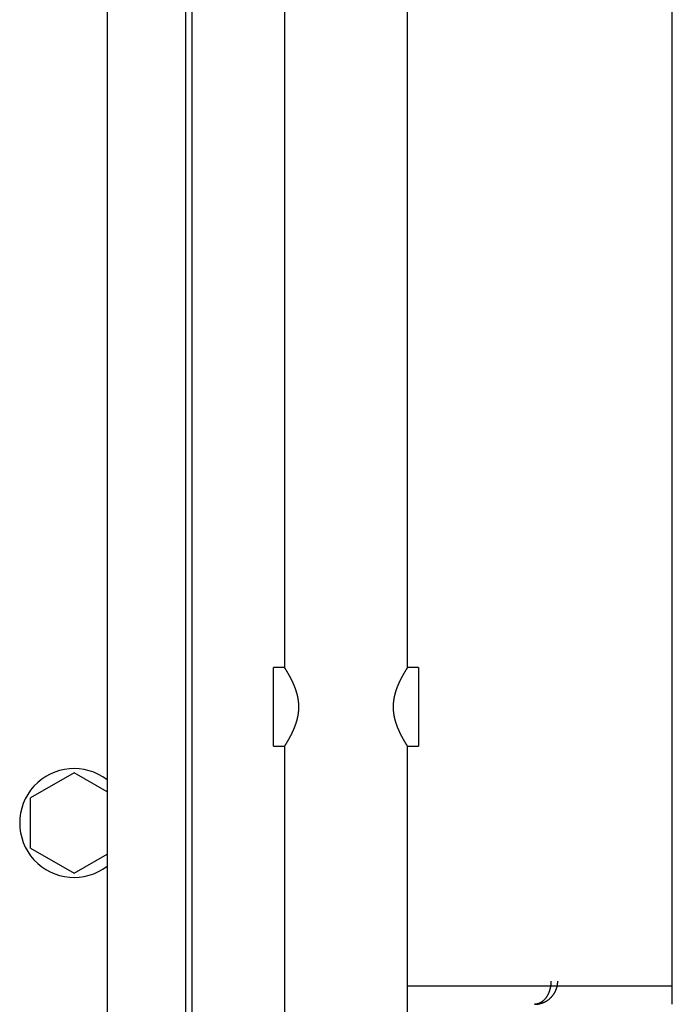
# Model space of a CAD drawing. Extents: x 0 to 420, y 0 to 297.
# Drawn here: x 86 to 88, y 89 to 91 of the extents above; entities that cross this region are included whole.
import ezdxf

# ---------------------------------------------------------------- set-up
doc = ezdxf.new("R2010")
doc.units = 0
doc.layers.get('0').update_dxf_attribs({"linetype": 'CONTINUOUS'})

msp = doc.modelspace()

# ---------------------------------------------------------------- linework, layer by layer
at = {"linetype": 'CONTINUOUS'}
for p, q in [((87.5839, 88.5686), (87.5839, 97.1183)), ((86.5139, 93.2798), (86.5139, 89.4969)), ((86.8539, 89.4969), (86.8539, 93.2798)), ((86.0254, 93.0484), (86.0254, 83.1284)), ((86.2424, 83.1284), (86.2424, 93.0484)), ((86.2589, 93.0483), (86.2589, 83.1284)), ((86.4839, 89.2799), (86.4839, 89.4969)), ((86.5139, 89.4969), (86.4839, 89.4969)), ((86.8839, 89.4969), (86.8539, 89.4969)), ((86.8839, 89.4969), (86.8839, 89.2799)), ((86.4839, 89.2799), (86.5139, 89.2799)), ((86.5139, 89.2799), (86.5139, 82.8969)), ((86.8539, 82.8969), (86.8539, 89.2799)), ((86.8539, 89.2799), (86.8839, 89.2799)), ((85.9339, 89.2069), (85.8139, 89.1377)), ((86.0254, 89.1541), (85.9339, 89.2069)), ((85.8139, 88.9991), (85.8139, 89.1377)), ((85.8139, 88.9991), (85.9339, 88.9298)), ((85.9339, 88.9298), (86.0254, 88.9826)), ((87.5839, 88.6184), (86.8539, 88.6184))]:
    msp.add_line(p, q, dxfattribs=at)
msp.add_arc((85.9339, 89.0684), 0.15, 52.4137, 307.5862, dxfattribs=at)
for points, knots in [([(86.5139, 89.4969), (86.5139, 89.4969), (86.5139, 89.4969), (86.5139, 89.4969), (86.514, 89.4969), (86.514, 89.4968), (86.514, 89.4968), (86.514, 89.4968), (86.514, 89.4967), (86.5141, 89.4967), (86.5141, 89.4966), (86.5142, 89.4965), (86.5142, 89.4965), (86.5142, 89.4964), (86.5143, 89.4963), (86.5144, 89.4962), (86.5144, 89.4961), (86.5145, 89.496), (86.5146, 89.4959), (86.5146, 89.4958), (86.5147, 89.4957), (86.5148, 89.4956), (86.5149, 89.4954), (86.515, 89.4953), (86.5151, 89.4951), (86.5151, 89.495), (86.5152, 89.4948), (86.5154, 89.4946), (86.5155, 89.4945), (86.5156, 89.4943), (86.5157, 89.4941), (86.5158, 89.4939), (86.5159, 89.4937), (86.5161, 89.4935), (86.5162, 89.4933), (86.5163, 89.4931), (86.5165, 89.4929), (86.5166, 89.4926), (86.5168, 89.4924), (86.5169, 89.4921), (86.5171, 89.4919), (86.5172, 89.4916), (86.5174, 89.4914), (86.5176, 89.4911), (86.5177, 89.4908), (86.5179, 89.4906), (86.5181, 89.4903), (86.5183, 89.49), (86.5184, 89.4897), (86.5186, 89.4894), (86.5188, 89.4891), (86.519, 89.4888), (86.5192, 89.4884), (86.5194, 89.4881), (86.5196, 89.4878), (86.5198, 89.4875), (86.52, 89.4871), (86.5202, 89.4868), (86.5204, 89.4864), (86.5206, 89.4861), (86.5208, 89.4857), (86.5211, 89.4853), (86.5213, 89.485), (86.5215, 89.4846), (86.5217, 89.4842), (86.522, 89.4838), (86.5222, 89.4834), (86.5224, 89.483), (86.5227, 89.4826), (86.5229, 89.4822), (86.5231, 89.4818), (86.5234, 89.4814), (86.5236, 89.481), (86.5239, 89.4805), (86.5241, 89.4801), (86.5244, 89.4797), (86.5246, 89.4792), (86.5249, 89.4788), (86.5251, 89.4783), (86.5254, 89.4779), (86.5257, 89.4774), (86.5259, 89.4769), (86.5262, 89.4764), (86.5265, 89.476), (86.5267, 89.4755), (86.527, 89.475), (86.5273, 89.4745), (86.5275, 89.474), (86.5278, 89.4735), (86.5281, 89.473), (86.5284, 89.4725), (86.5286, 89.472), (86.5289, 89.4715), (86.5292, 89.471), (86.5295, 89.4704), (86.5297, 89.4699), (86.53, 89.4694), (86.5303, 89.4688), (86.5306, 89.4683), (86.5309, 89.4678), (86.5312, 89.4672), (86.5314, 89.4667), (86.5317, 89.4661), (86.532, 89.4655), (86.5323, 89.465), (86.5326, 89.4644), (86.5329, 89.4638), (86.5332, 89.4633), (86.5335, 89.4627), (86.5337, 89.4621), (86.534, 89.4615), (86.5343, 89.4609), (86.5346, 89.4603), (86.5349, 89.4597), (86.5352, 89.4591), (86.5355, 89.4585), (86.5358, 89.4579), (86.5361, 89.4572), (86.5363, 89.4566), (86.5366, 89.456), (86.5369, 89.4553), (86.5372, 89.4547), (86.5375, 89.4541), (86.5378, 89.4534), (86.5381, 89.4528), (86.5384, 89.4521), (86.5387, 89.4515), (86.5389, 89.4508), (86.5392, 89.4502), (86.5395, 89.4495), (86.5398, 89.4488), (86.5401, 89.4482), (86.5403, 89.4475), (86.5406, 89.4468), (86.5409, 89.4461), (86.5412, 89.4455), (86.5414, 89.4448), (86.5417, 89.4441), (86.542, 89.4434), (86.5422, 89.4427), (86.5425, 89.442), (86.5428, 89.4413), (86.543, 89.4406), (86.5433, 89.4399), (86.5436, 89.4392), (86.5438, 89.4385), (86.5441, 89.4377), (86.5443, 89.437), (86.5446, 89.4363), (86.5448, 89.4356), (86.5451, 89.4348), (86.5453, 89.4341), (86.5455, 89.4334), (86.5458, 89.4326), (86.546, 89.4319), (86.5463, 89.4311), (86.5465, 89.4304), (86.5467, 89.4296), (86.5469, 89.4289), (86.5472, 89.4281), (86.5474, 89.4273), (86.5476, 89.4266), (86.5478, 89.4258), (86.548, 89.425), (86.5482, 89.4242), (86.5485, 89.4234), (86.5487, 89.4227), (86.5489, 89.4219), (86.549, 89.4211), (86.5492, 89.4203), (86.5494, 89.4195), (86.5496, 89.4186), (86.5498, 89.4178), (86.55, 89.417), (86.5501, 89.4162), (86.5503, 89.4154), (86.5505, 89.4146), (86.5506, 89.4138), (86.5508, 89.413), (86.5509, 89.4122), (86.5511, 89.4113), (86.5512, 89.4105), (86.5513, 89.4097), (86.5515, 89.4089), (86.5516, 89.408), (86.5517, 89.4072), (86.5518, 89.4064), (86.5519, 89.4056), (86.552, 89.4047), (86.5522, 89.4039), (86.5522, 89.403), (86.5523, 89.4022), (86.5524, 89.4014), (86.5525, 89.4005), (86.5526, 89.3997), (86.5526, 89.3988), (86.5527, 89.398), (86.5528, 89.3971), (86.5528, 89.3963), (86.5529, 89.3954), (86.5529, 89.3946), (86.553, 89.3937), (86.553, 89.3929), (86.553, 89.392), (86.553, 89.3911), (86.5531, 89.3903), (86.5531, 89.3894), (86.5531, 89.3886), (86.5531, 89.3877), (86.5531, 89.3868), (86.553, 89.386), (86.553, 89.3851), (86.553, 89.3843), (86.553, 89.3834), (86.5529, 89.3826), (86.5529, 89.3817), (86.5528, 89.3809), (86.5528, 89.38), (86.5527, 89.3792), (86.5527, 89.3784), (86.5526, 89.3775), (86.5525, 89.3767), (86.5525, 89.3758), (86.5524, 89.375), (86.5523, 89.3742), (86.5522, 89.3733), (86.5521, 89.3725), (86.552, 89.3716), (86.5519, 89.3708), (86.5518, 89.37), (86.5517, 89.3691), (86.5515, 89.3683), (86.5514, 89.3675), (86.5513, 89.3667), (86.5511, 89.3658), (86.551, 89.365), (86.5508, 89.3642), (86.5507, 89.3633), (86.5505, 89.3625), (86.5504, 89.3617), (86.5502, 89.3609), (86.55, 89.3601), (86.5499, 89.3593), (86.5497, 89.3585), (86.5495, 89.3577), (86.5493, 89.3569), (86.5491, 89.3561), (86.5489, 89.3553), (86.5487, 89.3545), (86.5485, 89.3537), (86.5483, 89.3529), (86.5481, 89.3521), (86.5479, 89.3513), (86.5477, 89.3506), (86.5475, 89.3498), (86.5473, 89.349), (86.5471, 89.3483), (86.5468, 89.3475), (86.5466, 89.3467), (86.5464, 89.346), (86.5461, 89.3452), (86.5459, 89.3445), (86.5457, 89.3437), (86.5454, 89.343), (86.5452, 89.3422), (86.5449, 89.3415), (86.5447, 89.3408), (86.5444, 89.34), (86.5442, 89.3393), (86.5439, 89.3386), (86.5436, 89.3378), (86.5434, 89.3371), (86.5431, 89.3364), (86.5428, 89.3357), (86.5426, 89.335), (86.5423, 89.3343), (86.542, 89.3336), (86.5418, 89.3329), (86.5415, 89.3322), (86.5412, 89.3315), (86.5409, 89.3308), (86.5407, 89.3301), (86.5404, 89.3294), (86.5401, 89.3287), (86.5398, 89.3281), (86.5396, 89.3274), (86.5393, 89.3267), (86.539, 89.3261), (86.5387, 89.3254), (86.5384, 89.3248), (86.5381, 89.3241), (86.5379, 89.3235), (86.5376, 89.3228), (86.5373, 89.3222), (86.537, 89.3216), (86.5367, 89.3209), (86.5364, 89.3203), (86.5361, 89.3197), (86.5358, 89.3191), (86.5356, 89.3185), (86.5353, 89.3178), (86.535, 89.3172), (86.5347, 89.3166), (86.5344, 89.316), (86.5341, 89.3154), (86.5338, 89.3148), (86.5335, 89.3142), (86.5332, 89.3137), (86.5329, 89.3131), (86.5327, 89.3125), (86.5324, 89.3119), (86.5321, 89.3113), (86.5318, 89.3108), (86.5315, 89.3102), (86.5312, 89.3097), (86.5309, 89.3091), (86.5306, 89.3086), (86.5304, 89.308), (86.5301, 89.3075), (86.5298, 89.3069), (86.5295, 89.3064), (86.5292, 89.3059), (86.529, 89.3054), (86.5287, 89.3048), (86.5284, 89.3043), (86.5281, 89.3038), (86.5279, 89.3033), (86.5276, 89.3028), (86.5273, 89.3023), (86.527, 89.3019), (86.5268, 89.3014), (86.5265, 89.3009), (86.5262, 89.3004), (86.526, 89.2999), (86.5257, 89.2995), (86.5255, 89.299), (86.5252, 89.2986), (86.525, 89.2981), (86.5247, 89.2977), (86.5244, 89.2972), (86.5242, 89.2968), (86.5239, 89.2964), (86.5237, 89.2959), (86.5235, 89.2955), (86.5232, 89.2951), (86.523, 89.2947), (86.5227, 89.2943), (86.5225, 89.2939), (86.5223, 89.2935), (86.522, 89.2931), (86.5218, 89.2927), (86.5216, 89.2923), (86.5214, 89.2919), (86.5211, 89.2915), (86.5209, 89.2912), (86.5207, 89.2908), (86.5205, 89.2904), (86.5203, 89.2901), (86.5201, 89.2897), (86.5198, 89.2894), (86.5196, 89.2891), (86.5194, 89.2887), (86.5192, 89.2884), (86.519, 89.2881), (86.5189, 89.2878), (86.5187, 89.2875), (86.5185, 89.2871), (86.5183, 89.2869), (86.5181, 89.2866), (86.5179, 89.2863), (86.5178, 89.286), (86.5176, 89.2857), (86.5174, 89.2855), (86.5173, 89.2852), (86.5171, 89.2849), (86.517, 89.2847), (86.5168, 89.2844), (86.5167, 89.2842), (86.5165, 89.284), (86.5164, 89.2838), (86.5162, 89.2835), (86.5161, 89.2833), (86.516, 89.2831), (86.5159, 89.2829), (86.5157, 89.2827), (86.5156, 89.2825), (86.5155, 89.2823), (86.5154, 89.2822), (86.5153, 89.282), (86.5152, 89.2818), (86.5151, 89.2817), (86.515, 89.2815), (86.5149, 89.2814), (86.5148, 89.2812), (86.5147, 89.2811), (86.5146, 89.281), (86.5146, 89.2809), (86.5145, 89.2808), (86.5144, 89.2807), (86.5144, 89.2806), (86.5143, 89.2805), (86.5143, 89.2804), (86.5142, 89.2803), (86.5142, 89.2802), (86.5141, 89.2802), (86.5141, 89.2801), (86.514, 89.2801), (86.514, 89.28), (86.514, 89.28), (86.514, 89.2799), (86.514, 89.2799), (86.5139, 89.2799), (86.5139, 89.2799), (86.5139, 89.2799), (86.5139, 89.2799)], [0, 0, 0, 0, 0.0000046, 0.0000172, 0.0000377, 0.000066, 0.0001023, 0.0001463, 0.0001983, 0.000258, 0.0003256, 0.000401, 0.0004841, 0.0005751, 0.0006737, 0.0007801, 0.0008942, 0.0010159, 0.0011452, 0.0012822, 0.0014268, 0.001579, 0.0017388, 0.0019061, 0.002081, 0.0022635, 0.0024534, 0.0026509, 0.0028559, 0.0030683, 0.0032883, 0.0035158, 0.0037507, 0.0039932, 0.0042432, 0.0045006, 0.0047656, 0.0050381, 0.0053181, 0.0056055, 0.0059005, 0.0062022, 0.0065106, 0.0068255, 0.007147, 0.0074749, 0.0078091, 0.0081497, 0.0084967, 0.0088499, 0.0092094, 0.009575, 0.0099469, 0.0103248, 0.0107089, 0.011099, 0.0114952, 0.0118974, 0.0123056, 0.0127197, 0.0131398, 0.0135659, 0.0139978, 0.0144356, 0.0148792, 0.0153287, 0.0157839, 0.016245, 0.0167118, 0.0171844, 0.0176627, 0.0181468, 0.0186366, 0.0191321, 0.0196334, 0.0201403, 0.020653, 0.0211713, 0.0216953, 0.0222245, 0.0227583, 0.0232965, 0.023839, 0.024386, 0.0249372, 0.0254928, 0.0260526, 0.0266167, 0.0271851, 0.0277576, 0.0283343, 0.0289152, 0.0295002, 0.0300893, 0.0306825, 0.0312799, 0.0318812, 0.0324867, 0.0330962, 0.0337098, 0.0343274, 0.034949, 0.0355746, 0.0362043, 0.0368379, 0.0374755, 0.038117, 0.0387625, 0.0394121, 0.0400655, 0.040723, 0.0413845, 0.0420499, 0.0427193, 0.0433927, 0.0440701, 0.0447515, 0.0454368, 0.0461263, 0.0468197, 0.047517, 0.0482175, 0.0489205, 0.0496259, 0.0503337, 0.051044, 0.0517567, 0.0524718, 0.0531893, 0.0539092, 0.0546315, 0.0553563, 0.0560834, 0.0568129, 0.0575449, 0.0582792, 0.059016, 0.0597551, 0.0604967, 0.0612407, 0.0619872, 0.0627361, 0.0634874, 0.0642412, 0.0649974, 0.0657562, 0.0665174, 0.0672811, 0.0680474, 0.0688162, 0.0695876, 0.0703616, 0.0711381, 0.0719173, 0.0726992, 0.0734837, 0.074271, 0.0750609, 0.0758536, 0.0766492, 0.0774475, 0.0782487, 0.0790528, 0.0798599, 0.0806699, 0.081483, 0.0822991, 0.0831184, 0.0839406, 0.084764, 0.0855882, 0.086413, 0.0872385, 0.0880648, 0.0888918, 0.0897196, 0.0905482, 0.0913777, 0.092208, 0.0930391, 0.0938712, 0.0947042, 0.0955382, 0.0963731, 0.0972091, 0.0980461, 0.0988842, 0.0997234, 0.1005638, 0.1014053, 0.1022481, 0.1030922, 0.1039375, 0.1047842, 0.1056322, 0.1064817, 0.1073326, 0.108185, 0.1090389, 0.1098945, 0.1107516, 0.1116105, 0.1124711, 0.1133327, 0.1141934, 0.1150528, 0.115911, 0.1167681, 0.117624, 0.1184789, 0.1193327, 0.1201855, 0.1210373, 0.1218882, 0.1227383, 0.1235875, 0.1244359, 0.1252835, 0.1261304, 0.1269766, 0.1278222, 0.1286671, 0.1295114, 0.1303552, 0.1311984, 0.1320412, 0.1328835, 0.1337254, 0.1345669, 0.135408, 0.1362487, 0.1370892, 0.1379294, 0.1387693, 0.139609, 0.1404485, 0.1412878, 0.142127, 0.1429652, 0.1438009, 0.1446341, 0.1454648, 0.146293, 0.1471189, 0.1479424, 0.1487636, 0.1495825, 0.1503992, 0.1512136, 0.1520259, 0.152836, 0.153644, 0.1544499, 0.1552537, 0.1560555, 0.1568552, 0.1576529, 0.1584487, 0.1592425, 0.1600343, 0.1608243, 0.1616123, 0.1623984, 0.1631827, 0.163965, 0.1647456, 0.1655242, 0.1663011, 0.1670761, 0.1678493, 0.1686208, 0.1693902, 0.1701571, 0.1709205, 0.1716806, 0.1724374, 0.1731908, 0.1739409, 0.1746876, 0.1754311, 0.1761713, 0.1769083, 0.177642, 0.1783726, 0.1790999, 0.179824, 0.180545, 0.1812628, 0.1819774, 0.1826888, 0.1833971, 0.1841022, 0.1848042, 0.185503, 0.1861986, 0.1868911, 0.1875804, 0.1882666, 0.1889496, 0.1896295, 0.1903062, 0.1909797, 0.1916501, 0.1923172, 0.1929811, 0.1936418, 0.1942993, 0.1949535, 0.1956045, 0.1962522, 0.1968967, 0.1975378, 0.1981752, 0.1988081, 0.1994362, 0.2000595, 0.2006781, 0.201292, 0.2019011, 0.2025055, 0.2031052, 0.2037002, 0.2042904, 0.2048758, 0.2054566, 0.2060326, 0.2066038, 0.2071703, 0.207732, 0.2082889, 0.208841, 0.2093883, 0.2099307, 0.2104683, 0.211001, 0.2115289, 0.2120519, 0.21257, 0.2130831, 0.2135914, 0.2140946, 0.2145928, 0.215086, 0.2155742, 0.2160572, 0.2165352, 0.217008, 0.2174757, 0.2179381, 0.2183954, 0.2188473, 0.219294, 0.2197354, 0.2201714, 0.2206019, 0.221027, 0.2214466, 0.2218607, 0.2222692, 0.222672, 0.2230687, 0.2234586, 0.2238416, 0.2242178, 0.2245871, 0.2249496, 0.2253052, 0.2256539, 0.2259957, 0.2263307, 0.2266587, 0.2269798, 0.227294, 0.2276012, 0.2279015, 0.2281948, 0.2284811, 0.2287604, 0.2290327, 0.2292979, 0.2295561, 0.2298071, 0.230051, 0.2302877, 0.2305173, 0.2307396, 0.2309547, 0.2311625, 0.231363, 0.2315562, 0.2317419, 0.2319203, 0.2320912, 0.2322547, 0.2324105, 0.2325588, 0.2326995, 0.2328325, 0.2329576, 0.2330747, 0.2331836, 0.2332845, 0.2333773, 0.233462, 0.2335387, 0.2336075, 0.2336682, 0.2337209, 0.2337657, 0.2338025, 0.2338314, 0.2338524, 0.2338654, 0.2338711, 0.2338711, 0.2338711, 0.2338711]), ([(86.8539, 89.2799), (86.8539, 89.2799), (86.8539, 89.2799), (86.8539, 89.2799), (86.8539, 89.2799), (86.8539, 89.2799), (86.8539, 89.28), (86.8539, 89.28), (86.8538, 89.28), (86.8538, 89.2801), (86.8538, 89.2801), (86.8537, 89.2802), (86.8537, 89.2803), (86.8537, 89.2803), (86.8536, 89.2804), (86.8536, 89.2805), (86.8535, 89.2806), (86.8534, 89.2807), (86.8534, 89.2808), (86.8533, 89.2809), (86.8532, 89.281), (86.8532, 89.2811), (86.8531, 89.2812), (86.853, 89.2814), (86.8529, 89.2815), (86.8528, 89.2816), (86.8527, 89.2818), (86.8526, 89.282), (86.8525, 89.2821), (86.8524, 89.2823), (86.8523, 89.2825), (86.8522, 89.2826), (86.8521, 89.2828), (86.852, 89.283), (86.8518, 89.2832), (86.8517, 89.2834), (86.8516, 89.2836), (86.8515, 89.2838), (86.8513, 89.284), (86.8512, 89.2843), (86.851, 89.2845), (86.8509, 89.2847), (86.8507, 89.285), (86.8506, 89.2852), (86.8504, 89.2854), (86.8503, 89.2857), (86.8501, 89.286), (86.85, 89.2862), (86.8498, 89.2865), (86.8496, 89.2868), (86.8495, 89.287), (86.8493, 89.2873), (86.8491, 89.2876), (86.8489, 89.2879), (86.8487, 89.2882), (86.8486, 89.2885), (86.8484, 89.2888), (86.8482, 89.2892), (86.848, 89.2895), (86.8478, 89.2898), (86.8476, 89.2902), (86.8474, 89.2905), (86.8472, 89.2908), (86.847, 89.2912), (86.8467, 89.2915), (86.8465, 89.2919), (86.8463, 89.2923), (86.8461, 89.2926), (86.8459, 89.293), (86.8457, 89.2934), (86.8454, 89.2938), (86.8452, 89.2941), (86.845, 89.2945), (86.8448, 89.2949), (86.8445, 89.2953), (86.8443, 89.2957), (86.8441, 89.2961), (86.8438, 89.2966), (86.8436, 89.297), (86.8433, 89.2974), (86.8431, 89.2978), (86.8429, 89.2982), (86.8426, 89.2987), (86.8424, 89.2991), (86.8421, 89.2996), (86.8419, 89.3), (86.8416, 89.3004), (86.8414, 89.3009), (86.8411, 89.3014), (86.8408, 89.3018), (86.8406, 89.3023), (86.8403, 89.3028), (86.8401, 89.3032), (86.8398, 89.3037), (86.8395, 89.3042), (86.8393, 89.3047), (86.839, 89.3052), (86.8388, 89.3057), (86.8385, 89.3062), (86.8382, 89.3067), (86.8379, 89.3072), (86.8377, 89.3077), (86.8374, 89.3082), (86.8371, 89.3088), (86.8369, 89.3093), (86.8366, 89.3098), (86.8363, 89.3103), (86.836, 89.3109), (86.8358, 89.3114), (86.8355, 89.312), (86.8352, 89.3125), (86.8349, 89.3131), (86.8347, 89.3136), (86.8344, 89.3142), (86.8341, 89.3147), (86.8338, 89.3153), (86.8336, 89.3159), (86.8333, 89.3164), (86.833, 89.317), (86.8327, 89.3176), (86.8325, 89.3182), (86.8322, 89.3187), (86.8319, 89.3193), (86.8316, 89.3199), (86.8314, 89.3205), (86.8311, 89.3211), (86.8308, 89.3217), (86.8305, 89.3223), (86.8303, 89.3229), (86.83, 89.3235), (86.8297, 89.3241), (86.8295, 89.3248), (86.8292, 89.3254), (86.8289, 89.326), (86.8286, 89.3266), (86.8284, 89.3273), (86.8281, 89.3279), (86.8278, 89.3285), (86.8276, 89.3292), (86.8273, 89.3298), (86.8271, 89.3305), (86.8268, 89.3311), (86.8265, 89.3318), (86.8263, 89.3324), (86.826, 89.3331), (86.8257, 89.3338), (86.8255, 89.3344), (86.8252, 89.3351), (86.825, 89.3358), (86.8247, 89.3365), (86.8245, 89.3372), (86.8242, 89.3379), (86.824, 89.3385), (86.8237, 89.3392), (86.8235, 89.3399), (86.8232, 89.3406), (86.823, 89.3413), (86.8228, 89.342), (86.8225, 89.3428), (86.8223, 89.3435), (86.8221, 89.3442), (86.8218, 89.3449), (86.8216, 89.3456), (86.8214, 89.3463), (86.8212, 89.347), (86.821, 89.3478), (86.8208, 89.3485), (86.8205, 89.3492), (86.8203, 89.35), (86.8201, 89.3507), (86.8199, 89.3514), (86.8197, 89.3522), (86.8195, 89.3529), (86.8193, 89.3537), (86.8191, 89.3544), (86.819, 89.3552), (86.8188, 89.3559), (86.8186, 89.3567), (86.8184, 89.3574), (86.8182, 89.3582), (86.8181, 89.3589), (86.8179, 89.3597), (86.8178, 89.3605), (86.8176, 89.3613), (86.8174, 89.362), (86.8173, 89.3628), (86.8171, 89.3636), (86.817, 89.3644), (86.8169, 89.3652), (86.8167, 89.3659), (86.8166, 89.3667), (86.8165, 89.3675), (86.8163, 89.3683), (86.8162, 89.3691), (86.8161, 89.3699), (86.816, 89.3707), (86.8159, 89.3715), (86.8158, 89.3723), (86.8157, 89.3731), (86.8156, 89.3739), (86.8155, 89.3747), (86.8154, 89.3755), (86.8154, 89.3763), (86.8153, 89.3771), (86.8152, 89.3779), (86.8152, 89.3787), (86.8151, 89.3795), (86.8151, 89.3804), (86.815, 89.3812), (86.815, 89.382), (86.8149, 89.3828), (86.8149, 89.3836), (86.8149, 89.3844), (86.8148, 89.3852), (86.8148, 89.386), (86.8148, 89.3868), (86.8148, 89.3876), (86.8148, 89.3884), (86.8148, 89.3892), (86.8148, 89.39), (86.8148, 89.3908), (86.8148, 89.3916), (86.8149, 89.3925), (86.8149, 89.3933), (86.8149, 89.3941), (86.815, 89.3949), (86.815, 89.3957), (86.8151, 89.3965), (86.8151, 89.3973), (86.8152, 89.3981), (86.8152, 89.3989), (86.8153, 89.3998), (86.8154, 89.4006), (86.8155, 89.4014), (86.8155, 89.4022), (86.8156, 89.403), (86.8157, 89.4038), (86.8158, 89.4046), (86.8159, 89.4054), (86.816, 89.4062), (86.8161, 89.407), (86.8162, 89.4078), (86.8164, 89.4086), (86.8165, 89.4094), (86.8166, 89.4102), (86.8167, 89.411), (86.8169, 89.4118), (86.817, 89.4125), (86.8172, 89.4133), (86.8173, 89.4141), (86.8175, 89.4149), (86.8176, 89.4156), (86.8178, 89.4164), (86.8179, 89.4172), (86.8181, 89.4179), (86.8183, 89.4187), (86.8184, 89.4195), (86.8186, 89.4202), (86.8188, 89.421), (86.819, 89.4217), (86.8192, 89.4225), (86.8194, 89.4233), (86.8196, 89.424), (86.8198, 89.4247), (86.82, 89.4255), (86.8202, 89.4262), (86.8204, 89.427), (86.8206, 89.4277), (86.8208, 89.4285), (86.821, 89.4292), (86.8212, 89.4299), (86.8215, 89.4307), (86.8217, 89.4314), (86.8219, 89.4321), (86.8221, 89.4328), (86.8224, 89.4335), (86.8226, 89.4342), (86.8228, 89.4349), (86.8231, 89.4356), (86.8233, 89.4363), (86.8236, 89.437), (86.8238, 89.4377), (86.824, 89.4384), (86.8243, 89.4391), (86.8245, 89.4398), (86.8248, 89.4405), (86.825, 89.4411), (86.8253, 89.4418), (86.8255, 89.4425), (86.8258, 89.4431), (86.8261, 89.4438), (86.8263, 89.4445), (86.8266, 89.4451), (86.8268, 89.4458), (86.8271, 89.4464), (86.8274, 89.4471), (86.8276, 89.4477), (86.8279, 89.4483), (86.8282, 89.449), (86.8284, 89.4496), (86.8287, 89.4502), (86.829, 89.4509), (86.8292, 89.4515), (86.8295, 89.4521), (86.8298, 89.4527), (86.83, 89.4533), (86.8303, 89.454), (86.8306, 89.4546), (86.8309, 89.4552), (86.8311, 89.4558), (86.8314, 89.4564), (86.8317, 89.457), (86.832, 89.4576), (86.8322, 89.4582), (86.8325, 89.4587), (86.8328, 89.4593), (86.8331, 89.4599), (86.8334, 89.4605), (86.8336, 89.4611), (86.8339, 89.4616), (86.8342, 89.4622), (86.8345, 89.4628), (86.8347, 89.4633), (86.835, 89.4639), (86.8353, 89.4644), (86.8356, 89.465), (86.8358, 89.4655), (86.8361, 89.466), (86.8364, 89.4666), (86.8367, 89.4671), (86.8369, 89.4676), (86.8372, 89.4681), (86.8375, 89.4687), (86.8377, 89.4692), (86.838, 89.4697), (86.8383, 89.4702), (86.8385, 89.4707), (86.8388, 89.4712), (86.8391, 89.4717), (86.8393, 89.4722), (86.8396, 89.4726), (86.8399, 89.4731), (86.8401, 89.4736), (86.8404, 89.4741), (86.8406, 89.4745), (86.8409, 89.475), (86.8411, 89.4755), (86.8414, 89.4759), (86.8416, 89.4764), (86.8419, 89.4768), (86.8421, 89.4773), (86.8424, 89.4777), (86.8426, 89.4782), (86.8429, 89.4786), (86.8431, 89.479), (86.8434, 89.4794), (86.8436, 89.4799), (86.8439, 89.4803), (86.8441, 89.4807), (86.8443, 89.4811), (86.8446, 89.4815), (86.8448, 89.4819), (86.845, 89.4823), (86.8453, 89.4827), (86.8455, 89.4831), (86.8457, 89.4835), (86.8459, 89.4838), (86.8461, 89.4842), (86.8464, 89.4846), (86.8466, 89.4849), (86.8468, 89.4853), (86.847, 89.4856), (86.8472, 89.486), (86.8474, 89.4863), (86.8476, 89.4867), (86.8478, 89.487), (86.848, 89.4873), (86.8482, 89.4876), (86.8484, 89.488), (86.8486, 89.4883), (86.8488, 89.4886), (86.8489, 89.4889), (86.8491, 89.4892), (86.8493, 89.4895), (86.8495, 89.4897), (86.8496, 89.49), (86.8498, 89.4903), (86.85, 89.4906), (86.8501, 89.4908), (86.8503, 89.4911), (86.8504, 89.4913), (86.8506, 89.4916), (86.8507, 89.4918), (86.8509, 89.4921), (86.851, 89.4923), (86.8512, 89.4925), (86.8513, 89.4927), (86.8515, 89.493), (86.8516, 89.4932), (86.8517, 89.4934), (86.8518, 89.4936), (86.852, 89.4938), (86.8521, 89.4939), (86.8522, 89.4941), (86.8523, 89.4943), (86.8524, 89.4945), (86.8525, 89.4946), (86.8526, 89.4948), (86.8527, 89.495), (86.8528, 89.4951), (86.8529, 89.4953), (86.853, 89.4954), (86.8531, 89.4955), (86.8532, 89.4957), (86.8532, 89.4958), (86.8533, 89.4959), (86.8534, 89.496), (86.8534, 89.4961), (86.8535, 89.4962), (86.8536, 89.4963), (86.8536, 89.4964), (86.8537, 89.4964), (86.8537, 89.4965), (86.8537, 89.4966), (86.8538, 89.4966), (86.8538, 89.4967), (86.8538, 89.4967), (86.8539, 89.4968), (86.8539, 89.4968), (86.8539, 89.4968), (86.8539, 89.4968), (86.8539, 89.4969), (86.8539, 89.4969), (86.8539, 89.4969), (86.8539, 89.4969)], [0, 0, 0, 0, 0.0000047, 0.0000165, 0.0000355, 0.0000616, 0.0000949, 0.0001354, 0.0001829, 0.0002377, 0.0002996, 0.0003686, 0.0004448, 0.0005282, 0.0006187, 0.0007163, 0.0008212, 0.0009332, 0.0010525, 0.0011789, 0.0013126, 0.0014535, 0.0016017, 0.0017571, 0.0019198, 0.0020896, 0.0022663, 0.0024498, 0.0026399, 0.0028367, 0.0030401, 0.00325, 0.0034665, 0.0036895, 0.003919, 0.004155, 0.0043974, 0.0046461, 0.0049012, 0.0051627, 0.0054304, 0.0057045, 0.0059847, 0.0062712, 0.0065639, 0.0068628, 0.0071678, 0.007479, 0.0077963, 0.0081198, 0.0084494, 0.008785, 0.0091267, 0.0094745, 0.0098284, 0.0101882, 0.0105541, 0.010926, 0.0113038, 0.0116877, 0.0120776, 0.0124735, 0.0128754, 0.013283, 0.0136958, 0.0141136, 0.0145362, 0.0149638, 0.0153962, 0.0158335, 0.0162755, 0.0167223, 0.0171739, 0.0176301, 0.0180911, 0.0185567, 0.019027, 0.0195019, 0.0199814, 0.0204654, 0.020954, 0.0214472, 0.0219448, 0.0224469, 0.0229535, 0.0234646, 0.0239801, 0.0245, 0.0250243, 0.0255531, 0.0260863, 0.0266238, 0.0271658, 0.027712, 0.0282627, 0.0288177, 0.029377, 0.0299407, 0.0305087, 0.031081, 0.0316577, 0.0322387, 0.032824, 0.0334136, 0.0340072, 0.0346042, 0.0352042, 0.0358072, 0.0364133, 0.0370225, 0.0376346, 0.0382498, 0.038868, 0.0394891, 0.0401132, 0.0407403, 0.0413704, 0.0420034, 0.0426393, 0.0432782, 0.04392, 0.0445647, 0.0452123, 0.0458628, 0.0465163, 0.0471726, 0.0478318, 0.048494, 0.049159, 0.0498269, 0.0504978, 0.0511716, 0.0518483, 0.0525279, 0.0532104, 0.0538959, 0.0545843, 0.0552756, 0.0559699, 0.0566671, 0.0573674, 0.0580706, 0.0587768, 0.0594861, 0.0601984, 0.0609137, 0.0616322, 0.0623537, 0.0630784, 0.0638061, 0.0645371, 0.0652709, 0.0660068, 0.0667442, 0.067483, 0.0682234, 0.0689652, 0.0697086, 0.0704536, 0.0712001, 0.0719481, 0.0726977, 0.0734489, 0.0742016, 0.074956, 0.0757119, 0.0764695, 0.0772287, 0.0779896, 0.0787522, 0.0795164, 0.0802824, 0.0810501, 0.0818195, 0.0825908, 0.0833638, 0.0841386, 0.0849153, 0.0856939, 0.0864744, 0.0872567, 0.0880411, 0.0888275, 0.0896158, 0.0904063, 0.0911988, 0.0919935, 0.0927904, 0.0935895, 0.0943908, 0.0951944, 0.0960004, 0.0968077, 0.0976152, 0.0984222, 0.0992289, 0.1000354, 0.1008417, 0.1016478, 0.1024537, 0.1032594, 0.104065, 0.1048706, 0.1056761, 0.1064815, 0.107287, 0.1080924, 0.108898, 0.1097036, 0.1105093, 0.1113151, 0.1121212, 0.1129274, 0.1137339, 0.1145406, 0.1153476, 0.1161549, 0.1169626, 0.1177707, 0.1185792, 0.1193882, 0.1201976, 0.1210076, 0.1218181, 0.1226291, 0.1234408, 0.1242531, 0.1250661, 0.1258798, 0.1266942, 0.1275094, 0.1283254, 0.1291422, 0.1299591, 0.1307745, 0.1315878, 0.1323993, 0.133209, 0.134017, 0.1348232, 0.1356278, 0.1364307, 0.1372321, 0.1380318, 0.13883, 0.1396267, 0.140422, 0.1412158, 0.1420082, 0.1427991, 0.1435888, 0.1443771, 0.145164, 0.1459497, 0.1467342, 0.1475174, 0.1482993, 0.1490801, 0.1498597, 0.1506382, 0.1514155, 0.1521917, 0.1529667, 0.1537407, 0.1545136, 0.1552855, 0.1560563, 0.156826, 0.1575944, 0.15836, 0.1591226, 0.1598824, 0.1606394, 0.1613935, 0.1621449, 0.1628935, 0.1636393, 0.1643824, 0.1651229, 0.1658607, 0.1665958, 0.1673283, 0.1680582, 0.1687855, 0.1695103, 0.1702325, 0.1709522, 0.1716693, 0.172384, 0.1730961, 0.1738058, 0.174513, 0.1752177, 0.1759199, 0.1766197, 0.177317, 0.1780118, 0.1787042, 0.1793942, 0.1800818, 0.1807669, 0.1814496, 0.1821298, 0.1828076, 0.183483, 0.1841559, 0.1848263, 0.1854943, 0.1861599, 0.186823, 0.1874836, 0.1881417, 0.1887974, 0.1894506, 0.1901012, 0.1907493, 0.191394, 0.1920347, 0.1926716, 0.1933045, 0.1939336, 0.1945587, 0.19518, 0.1957974, 0.1964109, 0.1970205, 0.1976262, 0.1982281, 0.1988261, 0.1994202, 0.2000104, 0.2005967, 0.2011791, 0.2017575, 0.2023321, 0.2029027, 0.2034695, 0.2040322, 0.2045911, 0.2051459, 0.2056969, 0.2062438, 0.2067867, 0.2073257, 0.2078606, 0.2083914, 0.2089182, 0.2094409, 0.2099595, 0.2104739, 0.2109843, 0.2114904, 0.2119924, 0.2124902, 0.2129838, 0.2134731, 0.2139581, 0.2144388, 0.2149151, 0.2153871, 0.2158547, 0.2163179, 0.2167766, 0.2172307, 0.2176796, 0.2181226, 0.2185599, 0.2189914, 0.2194172, 0.2198372, 0.2202514, 0.2206598, 0.2210625, 0.2214594, 0.2218504, 0.2222357, 0.2226151, 0.2229887, 0.2233565, 0.2237185, 0.2240746, 0.2244249, 0.2247693, 0.2251078, 0.2254404, 0.225767, 0.2260877, 0.2264024, 0.2267111, 0.2270139, 0.2273105, 0.2276012, 0.2278858, 0.2281643, 0.2284366, 0.2287029, 0.2289629, 0.2292168, 0.2294644, 0.2297057, 0.2299407, 0.2301694, 0.2303917, 0.2306076, 0.2308171, 0.23102, 0.2312165, 0.2314064, 0.2315897, 0.2317664, 0.2319363, 0.2320996, 0.232256, 0.2324055, 0.2325477, 0.2326827, 0.2328105, 0.232931, 0.2330443, 0.2331503, 0.233249, 0.2333405, 0.2334248, 0.2335017, 0.2335714, 0.2336338, 0.2336889, 0.2337366, 0.2337758, 0.233805, 0.2338226, 0.2338309, 0.2338367, 0.2338424, 0.2338424, 0.2338424, 0.2338424]), ([(87.2492, 88.6324), (87.2492, 88.6321), (87.2492, 88.6307), (87.2491, 88.6293), (87.2491, 88.6277), (87.249, 88.6261), (87.2488, 88.6246), (87.2487, 88.623), (87.2485, 88.6214), (87.2483, 88.6199), (87.2481, 88.6184), (87.2478, 88.6168), (87.2475, 88.6153), (87.2472, 88.6138), (87.2469, 88.6123), (87.2465, 88.6108), (87.2461, 88.6093), (87.2457, 88.6079), (87.2453, 88.6064), (87.2448, 88.605), (87.2443, 88.6036), (87.2438, 88.6022), (87.2433, 88.6008), (87.2427, 88.5995), (87.2421, 88.5981), (87.2415, 88.5968), (87.2409, 88.5955), (87.2402, 88.5943), (87.2396, 88.593), (87.2389, 88.5918), (87.2381, 88.5906), (87.2374, 88.5894), (87.2366, 88.5883), (87.2359, 88.5871), (87.2351, 88.586), (87.2343, 88.585), (87.2334, 88.5839), (87.2326, 88.5829), (87.2317, 88.5819), (87.2308, 88.581), (87.2299, 88.5801), (87.229, 88.5792), (87.2281, 88.5783), (87.2271, 88.5775), (87.2261, 88.5767), (87.2252, 88.5759), (87.2242, 88.5752), (87.2232, 88.5745), (87.2222, 88.5739), (87.2212, 88.5733), (87.2201, 88.5727), (87.2191, 88.5721), (87.218, 88.5716), (87.217, 88.5711), (87.2159, 88.5707), (87.2148, 88.5703), (87.2137, 88.5699), (87.2126, 88.5696), (87.2115, 88.5693), (87.2104, 88.5691), (87.2093, 88.5689), (87.2082, 88.5687), (87.2071, 88.5686), (87.206, 88.5685), (87.205, 88.5684), (87.204, 88.5684), (87.2038, 88.5684)], [0, 0, 0, 0, 0.00157073, 0.00314101, 0.00471038, 0.00627838, 0.00784453, 0.00940837, 0.01096944, 0.01252726, 0.01408139, 0.01563139, 0.01717683, 0.01871727, 0.02025228, 0.02178146, 0.02330437, 0.02482062, 0.02632981, 0.02783158, 0.02932559, 0.03081148, 0.03228893, 0.03375761, 0.03521721, 0.03666742, 0.03810796, 0.0395386, 0.04095912, 0.04236932, 0.04376901, 0.04515799, 0.04653612, 0.04790325, 0.04925926, 0.0506041, 0.05193774, 0.05326014, 0.05457132, 0.05587128, 0.05716009, 0.05843779, 0.0597045, 0.06096038, 0.06220562, 0.06344043, 0.06466505, 0.06587972, 0.06708475, 0.06828043, 0.06946712, 0.07064523, 0.07181519, 0.07297744, 0.07413247, 0.07528075, 0.07642281, 0.07755919, 0.07869046, 0.07981721, 0.08094008, 0.08205968, 0.08317665, 0.08429163, 0.08540528, 0.08651828, 0.08651828, 0.08651828, 0.08651828]), ([(87.2039, 88.5684), (87.2043, 88.5684), (87.2056, 88.5684), (87.2071, 88.5685), (87.2087, 88.5686), (87.2102, 88.5687), (87.2118, 88.5689), (87.2133, 88.5691), (87.2149, 88.5693), (87.2164, 88.5696), (87.218, 88.5699), (87.2195, 88.5703), (87.221, 88.5707), (87.2225, 88.5711), (87.224, 88.5716), (87.2255, 88.5721), (87.227, 88.5727), (87.2284, 88.5733), (87.2299, 88.5739), (87.2313, 88.5745), (87.2327, 88.5752), (87.2341, 88.5759), (87.2355, 88.5767), (87.2368, 88.5775), (87.2382, 88.5783), (87.2395, 88.5792), (87.2408, 88.5801), (87.2421, 88.581), (87.2433, 88.5819), (87.2445, 88.5829), (87.2457, 88.5839), (87.2469, 88.585), (87.2481, 88.586), (87.2492, 88.5871), (87.2503, 88.5883), (87.2514, 88.5894), (87.2524, 88.5906), (87.2534, 88.5918), (87.2544, 88.593), (87.2553, 88.5943), (87.2563, 88.5955), (87.2572, 88.5968), (87.258, 88.5981), (87.2588, 88.5995), (87.2596, 88.6008), (87.2604, 88.6022), (87.2611, 88.6036), (87.2618, 88.605), (87.2625, 88.6064), (87.2631, 88.6079), (87.2637, 88.6093), (87.2642, 88.6108), (87.2647, 88.6123), (87.2652, 88.6138), (87.2656, 88.6153), (87.266, 88.6168), (87.2664, 88.6184), (87.2667, 88.6199), (87.267, 88.6214), (87.2673, 88.623), (87.2675, 88.6246), (87.2676, 88.6261), (87.2678, 88.6277), (87.2679, 88.6293), (87.2679, 88.6307), (87.2679, 88.6321), (87.2679, 88.6324)], [0, 0, 0, 0, 0.0015708, 0.0031415, 0.0047123, 0.006283, 0.0078538, 0.0094245, 0.0109953, 0.0125661, 0.0141368, 0.0157076, 0.0172783, 0.0188491, 0.0204198, 0.0219906, 0.0235613, 0.0251321, 0.0267029, 0.0282736, 0.0298444, 0.0314151, 0.0329859, 0.0345566, 0.0361274, 0.0376982, 0.0392689, 0.0408397, 0.0424104, 0.0439812, 0.0455519, 0.0471227, 0.0486935, 0.0502642, 0.051835, 0.0534057, 0.0549765, 0.0565472, 0.058118, 0.0596888, 0.0612595, 0.0628303, 0.064401, 0.0659718, 0.0675425, 0.0691133, 0.070684, 0.0722548, 0.0738256, 0.0753963, 0.0769671, 0.0785378, 0.0801086, 0.0816793, 0.0832501, 0.0848209, 0.0863916, 0.0879624, 0.0895331, 0.0911039, 0.0926746, 0.0942454, 0.0958162, 0.0973869, 0.0989577, 0.1005284, 0.1005284, 0.1005284, 0.1005284])]:
    msp.add_open_spline(points, degree=3, knots=knots, dxfattribs=at)

doc.saveas('drawing.dxf')
